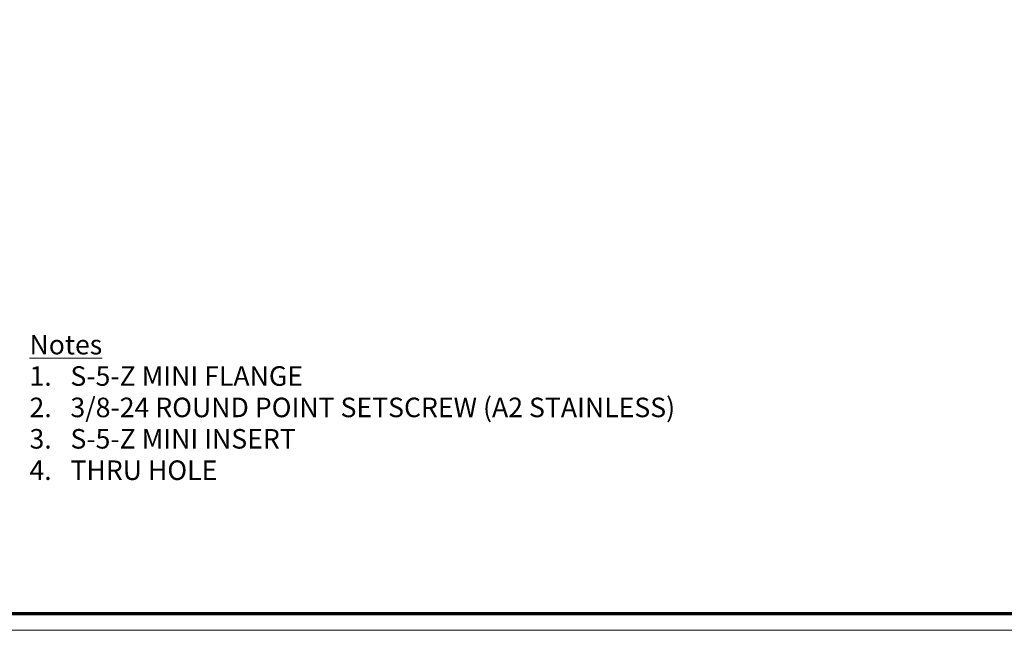
# Model space of a CAD drawing. Units: inches. Extents: x -4.5 to 4.5, y -3 to 3.
# Drawn here: x -2.2 to 0.81, y -3 to -1.14 of the extents above; entities that cross this region are included whole.
import ezdxf

# ---------------------------------------------------------------- set-up
doc = ezdxf.new("R2010")
doc.units = ezdxf.units.IN
doc.header["$LTSCALE"] = 0.25
doc.header["$MEASUREMENT"] = 0
doc.layers.add('Roof', color=7, linetype='Continuous', lineweight=13)
doc.styles.add('Arial', font='Arial')

# ---------------------------------------------------------------- blocks, each defined once
blk = doc.blocks.new('Group-2-1')
at = {"layer": 'Roof', "color": 7, "linetype": 'Continuous', "lineweight": 13, "flags": 128}
blk.add_lwpolyline([(-9, 6), (9, 6), (9, -6), (-9, -6)], close=True, dxfattribs=at)
at = {"layer": 'Roof', "color": 7, "linetype": 'Continuous', "lineweight": 70, "flags": 128}
blk.add_lwpolyline([(-8.9, 5.9), (8.9, 5.9), (8.9, -5.9), (-8.9, -5.9)], close=True, dxfattribs=at)
blk = doc.blocks.new('CUSTOM CCD TITLE BLOCK')
at = {"layer": 'Roof', "color": 7}
blk.add_blockref('Group-2-1', (0, 0), dxfattribs=at)
blk = doc.blocks.new('Group-47-1')
at = {"layer": 'Roof', "color": 7, "char_height": 0.11931, "attachment_point": 1, "line_spacing_factor": 0.967741, "style": 'Arial'}
for s, insert in [('1.', (0, -0.224)), ('2.', (0, -0.4157)), ('3.', (0, -0.6074)), ('4.', (0, -0.799))]:
    blk.add_mtext(s, dxfattribs=dict(at, insert=insert))
blk = doc.blocks.new('Group-48-1')
at = {"layer": 'Roof', "color": 7, "width": 4.114518, "attachment_point": 1, "line_spacing_factor": 0.967741, "style": 'Arial'}
for s, insert, char_height in [('S-5-Z MINI FLANGE', (0.25, -0.224), 0.119311), ('3/8-24 ROUND POINT SETSCREW (A2 STAINLESS)', (0.25, -0.4157), 0.119311), ('S-5-Z MINI INSERT', (0.25, -0.6074), 0.119311), ('THRU HOLE', (0.25, -0.799), 0.11931)]:
    blk.add_mtext(s, dxfattribs=dict(at, insert=insert, char_height=char_height))
blk = doc.blocks.new('Group-49-1')
at = {"layer": 'Roof', "color": 7}
for name in ['Group-47-1', 'Group-48-1']:
    blk.add_blockref(name, (0, 0), dxfattribs=at)
blk = doc.blocks.new('Keynote Legend')
at = {"layer": 'Roof', "color": 7}
blk.add_blockref('Group-49-1', (0, 0), dxfattribs=at)
at = {"layer": 'Roof', "color": 7, "insert": (0, -0.0324), "char_height": 0.11931, "attachment_point": 1, "line_spacing_factor": 0.967741, "style": 'Arial'}
blk.add_mtext('{\\LNotes}', dxfattribs=at)

msp = doc.modelspace()

# ---------------------------------------------------------------- block references
at = {"layer": 'Roof', "color": 7, "xscale": 0.5, "yscale": 0.5, "zscale": 0.5}
for name, p in [('CUSTOM CCD TITLE BLOCK', (0, 0)), ('Keynote Legend', (-2.1677, -2.082))]:
    msp.add_blockref(name, p, dxfattribs=at)

doc.saveas('drawing.dxf')
